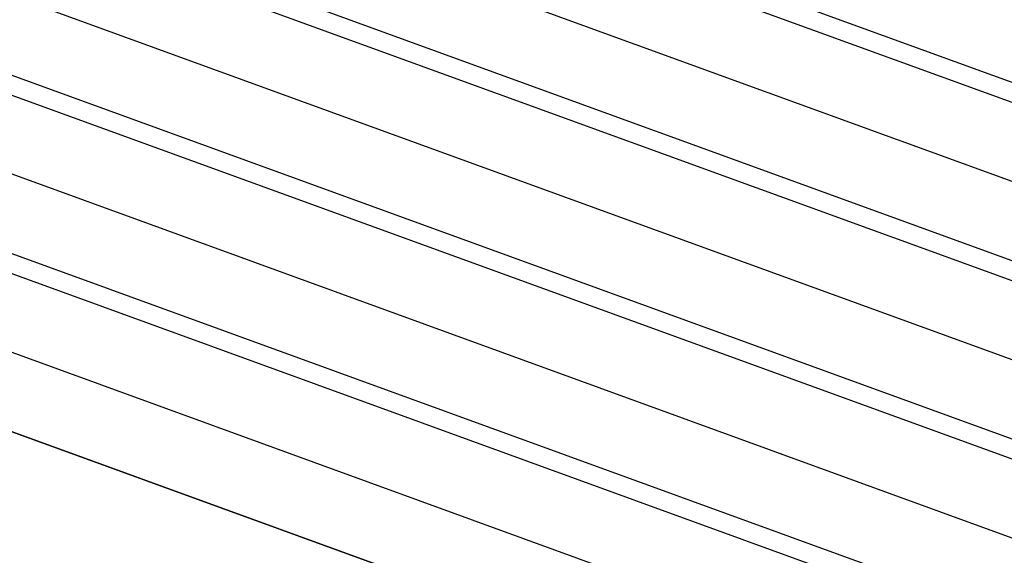
# Model space of a CAD drawing. Extents: x 16340 to 20368, y 4441 to 7291.
# Drawn here: x 19842 to 19934, y 5766 to 5816 of the extents above; entities that cross this region are included whole.
import ezdxf

# ---------------------------------------------------------------- set-up
doc = ezdxf.new("R2010")
doc.units = 0
doc.layers.add('実線', color=7, linetype='CONTINUOUS')
doc.layers.add('寸法', color=7, linetype='CONTINUOUS')

msp = doc.modelspace()

# ---------------------------------------------------------------- linework, layer by layer
at = {"layer": '実線', "color": 7}
for p, q in [((20174.319, 5722.982), (19644.144, 5915.95)), ((20190.099, 5715.349), (19659.925, 5908.316)), ((20173.643, 5713.909), (19643.469, 5906.877)), ((20174.319, 5706.182), (19644.144, 5899.15)), ((20190.099, 5698.549), (19659.925, 5891.516)), ((20173.643, 5697.109), (19643.469, 5890.077)), ((20174.319, 5689.382), (19644.144, 5882.35)), ((20190.099, 5681.749), (19659.925, 5874.716)), ((20173.643, 5680.309), (19643.469, 5873.277)), ((20174.319, 5672.582), (19644.144, 5865.55)), ((20190.099, 5664.949), (19659.925, 5857.916)), ((20173.643, 5663.509), (19643.469, 5856.477)), ((20174.319, 5655.782), (19644.144, 5848.75))]:
    msp.add_line(p, q, dxfattribs=at)
at = {"layer": '寸法', "color": 7, "linetype": 'CONTINUOUS', "flags": 128}
msp.add_lwpolyline([(19919.944, 5582.074), (19919.944, 5730.321), (19914.26, 5732.39), (19914.26, 5750.436), (19746.765, 5811.399)], dxfattribs=at)

doc.saveas('drawing.dxf')
